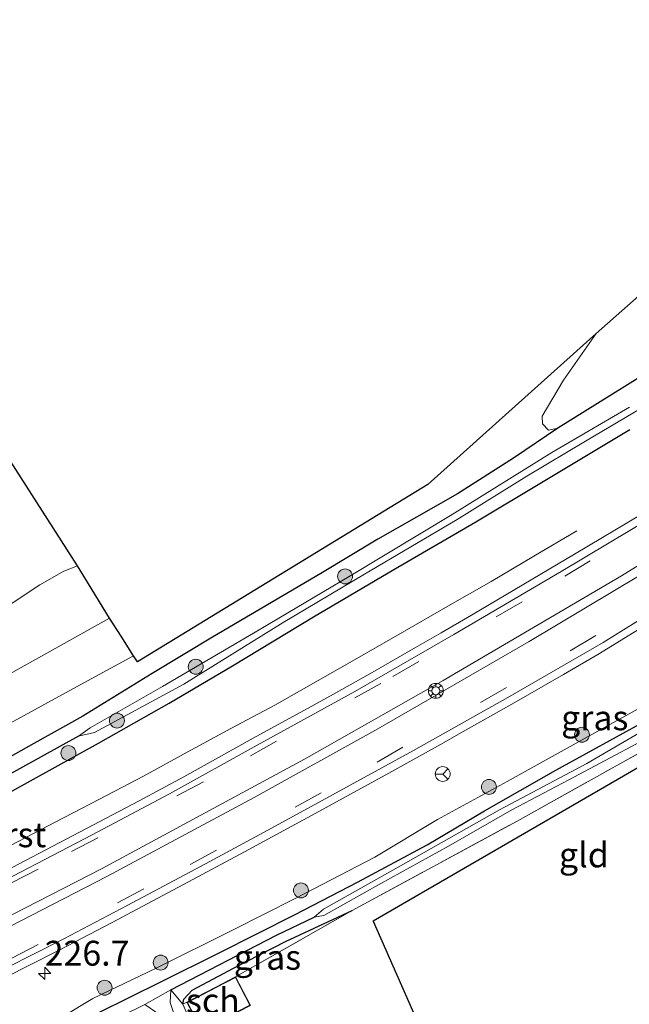
# Model space of a CAD drawing. Units: metres. Extents: x 233213 to 239461, y 443749 to 450000.
# Drawn here: x 237136 to 237197, y 446335 to 446434 of the extents above; entities that cross this region are included whole.
import ezdxf
from ezdxf.enums import TextEntityAlignment as Align

# ---------------------------------------------------------------- set-up
doc = ezdxf.new("R2010")
doc.units = ezdxf.units.M
doc.linetypes.add('IE-TERREINAFSCHEIDING', pattern=[10, 8, -2])
doc.linetypes.add('VW-3-9_STREEP', pattern=[12, 3, -9])
doc.layers.get('0').update_dxf_attribs({"lineweight": 25})
for name, color, linetype, lineweight in [('B-ME-AL-OVERIG-S-B1', 7, 'Continuous', 18), ('B-ME-AM-KILOMETR-S-B1', 7, 'Continuous', 18), ('B-ME-BV-GELEIDECONSTRUCTIE-GELEIDERAIL-L-B1', 213, 'BV-GELEIDERAIL', 18), ('B-ME-GR-BOMENSTRUIKEN-GV-B6', 93, 'Continuous', 18), ('B-ME-GR-BOOM-S-B1', 93, 'Continuous', 18), ('B-ME-GR-STRUIKEN-GV-B6', 93, 'Continuous', 18), ('B-ME-GW-KRUINLIJN-L-B1', 93, 'Continuous', 18), ('B-ME-IE-GRASLAND-GV-B6', 93, 'Continuous', 18), ('B-ME-IE-GRONDWERKLIJN-GROND_INGERICHT-GV-B6', 253, 'Continuous', 18), ('B-ME-IE-TERREINAFSCHEIDING-RASTERHEKWERK-L-B1', 8, 'IE-TERREINAFSCHEIDING', 18), ('B-ME-KG-KADASTRAAL-DAKRAND-L-B1', 13, 'Continuous', 18), ('B-ME-OG-BEBOUWING-GV-B6', 173, 'Continuous', 18), ('B-ME-OG-WATER-GV-B6', 153, 'Continuous', 18), ('B-ME-VH-VERH_SOORT-BITUMEN-GV-B6', 8, 'IE-TERREINAFSCHEIDING-NATUURLIJK-HOUTWAL', 18), ('B-ME-VH-VERH_SOORT-GV-B6', 8, 'Continuous', 18), ('B-ME-VW-MARKERING-39STREEP-015-L-B1', 255, 'VW-3-9_STREEP', 18), ('B-ME-VW-MARKERING-STREEP-015-L-B1', 7, 'Continuous', 18), ('B-ME-VW-MEUBILAIR_WEGMEUBILAIR-RONA-S-B1', 8, 'Continuous', 18)]:
    doc.layers.add(name, color=color, linetype=linetype, lineweight=lineweight)
for name, color, linetype in [('B-ME-GW-INSTEEKWATERGANG-L-B1', 10, 'Continuous'), ('B-ME-GW-WATERGANG-GREPPEL-L-B1', 10, 'Continuous'), ('B-ME-KG-KADASTRAAL-OPNAMEDTMGRENS-L-B1', 10, 'Continuous')]:
    doc.layers.add(name, color=color, linetype=linetype)
doc.styles.add('NLCS-ISO', font='NLCS-ISO.TTF')
doc.linetypes.add('BV-GELEIDERAIL', pattern='A,10,-3,[108,NLCS.SHX,S=1,R=0,X=0,Y=0],-3', length=16)
doc.linetypes.add('IE-TERREINAFSCHEIDING-NATUURLIJK-HOUTWAL', pattern='A,7,-1.5,[67,NLCS.SHX,S=0.75,R=45,X=0,Y=0],-1.5,7,-1.5,[70,NLCS.SHX,S=0.75,R=0,X=0,Y=0],-1.5', length=20)

# ---------------------------------------------------------------- blocks, each defined once
blk = doc.blocks.new('hecto')
for p, q in [((0, 0.625), (-0.625, 0)), ((0, -0.625), (0, 0.625)), ((-0.625, 0), (0.625, 0)), ((0.625, 0), (0, -0.625))]:
    blk.add_line(p, q)
blk = doc.blocks.new('boom')
h = blk.add_hatch(color=256)
edge = h.paths.add_edge_path()
edge.add_arc((0, 0), 0.75, 0, 360)
blk.add_circle((0, 0), 0.75)
blk = doc.blocks.new('wegwijzer')
for q in [(-0.53, -0.53), (0, 0.75), (0.53, -0.53)]:
    blk.add_line((0, 0), q)
blk.add_circle((0, 0), 0.75)
blk = doc.blocks.new('glasbolreflect')
for p, q in [((-0.75, 0), (-0.398, 0)), ((-0.282, 0.282), (-0.53, 0.529)), ((0, 0.4), (0, 0.75)), ((0.285, 0.283), (0.531, 0.529)), ((-0.53, -0.532), (-0.281, -0.283)), ((0, -0.75), (0, -0.4)), ((0.531, -0.532), (0.283, -0.284)), ((0.402, 0), (0.75, 0))]:
    blk.add_line(p, q)
for centre, radius in [((0, 0), 0.75), ((0.002, 0), 0.4)]:
    blk.add_circle(centre, radius)

msp = doc.modelspace()

# ---------------------------------------------------------------- linework, layer by layer
at = {"layer": 'B-ME-BV-GELEIDECONSTRUCTIE-GELEIDERAIL-L-B1'}
msp.add_polyline3d([(237098.7456, 446333.779, 21.927), (237103.2749, 446335.8995, 21.9372), (237107.7697, 446338.0894, 21.9127), (237112.2898, 446340.2299, 21.9174), (237116.772, 446342.4459, 21.9154), (237121.2506, 446344.6691, 21.9346), (237125.7422, 446346.8668, 21.9312), (237130.1984, 446349.1341, 21.9488), (237134.6551, 446351.4003, 21.9531), (237139.0956, 446353.7005, 21.9842), (237143.535, 446356.003, 21.9869), (237147.9585, 446358.3367, 21.9906), (237152.3511, 446360.7325, 21.9932), (237156.7499, 446363.1153, 21.9969), (237161.1626, 446365.4698, 22.0139), (237165.5216, 446367.933, 22.0254), (237169.8764, 446370.4052, 22.0517), (237174.2178, 446372.9037, 22.0396), (237178.5599, 446375.3998, 22.028), (237182.9012, 446377.8989, 21.9141), (237187.2185, 446380.4449, 21.72), (237191.5373, 446382.9886, 21.5934)], dxfattribs=at)
at = {"layer": 'B-ME-GR-BOMENSTRUIKEN-GV-B6'}
for points in [[(237193.469, 446402.81, 21.039), (237208.067, 446415.721, 21.039), (237217.474, 446433.711, 21.056), (237219.376, 446434.345, 21.056), (237230.6, 446428.925, 20.906), (237232.668, 446428.255, 20.769), (237231.479, 446427.324, 20.769), (237230.462, 446425.408, 20.769), (237228.536, 446421.027, 20.769), (237226.632, 446418.127, 20.858), (237224.92, 446416.031, 20.858), (237222.599, 446414.059, 20.858), (237214.696, 446409.256, 20.862), (237205.64, 446403.282, 20.878), (237196.364, 446397.497, 20.91), (237189.623, 446393.283, 21.003), (237188.679, 446393.102, 21.06), (237188.091, 446393.73, 21.06), (237188.042, 446394.507, 21.06), (237190.188, 446398.126, 21.088), (237193.469, 446402.81, 21.039)], [(237104.539, 446410.354, 20.708), (237109.054, 446412.764, 20.51), (237116.82, 446398.44, 20.389), (237122.058, 446389.09, 20.324), (237122.987, 446388.328, 20.324), (237124.102, 446388.243, 20.231), (237132.67, 446392.97, 20.243), (237141.322, 446379.449, 20.647), (237139.965, 446378.931, 20.643), (237137.559, 446377.563, 20.643), (237134.855, 446375.781, 20.643), (237132.274, 446374.137, 20.643), (237129.938, 446373.243, 20.611), (237127.284, 446372.99, 20.583), (237124.827, 446373.16, 20.583), (237121.782, 446373.864, 20.583), (237121.806, 446377.66, 20.583), (237116.12, 446388.418, 20.583), (237109.466, 446401.246, 20.583), (237104.539, 446410.354, 20.708)]]:
    msp.add_polyline3d(points, dxfattribs=at)
at = {"layer": 'B-ME-GR-STRUIKEN-GV-B6'}
msp.add_polyline3d([(237185.163, 446311.719, 20.316), (237185.804, 446310.262, 19.876), (237178.645, 446305.793, 19.876), (237174.014, 446301.821, 19.876), (237170.235, 446298.471, 19.876), (237168.213, 446298.237, 19.876), (237166.579, 446299.118, 19.876), (237165.14, 446301.355, 19.876), (237164.025, 446303.892, 19.876), (237157.514, 446318.815, 19.876), (237154.487, 446325.854, 19.876), (237151.853, 446332.001, 19.876), (237150.64, 446335.56, 19.876), (237150.735, 446336.836, 19.876), (237151.935, 446335.413, 20.45), (237161.334, 446313.804, 20.429), (237166.86, 446300.63, 20.381), (237167.977, 446299.673, 20.316), (237169.512, 446299.844, 20.316), (237172.63, 446302.334, 20.28), (237174.955, 446305.551, 20.28), (237185.163, 446311.719, 20.316)], dxfattribs=at)
at = {"layer": 'B-ME-GW-INSTEEKWATERGANG-L-B1'}
for points in [[(237205.64, 446403.282, 20.878), (237196.364, 446397.497, 20.91), (237189.623, 446393.283, 21.003), (237185.171, 446390.28, 20.967), (237179.526, 446386.696, 20.967), (237171.529, 446382.147, 20.914), (237165.793, 446378.684, 20.825), (237154.921, 446372.295, 20.809), (237148.854, 446368.648, 20.757), (237141.869, 446364.363, 20.684), (237136.936, 446361.605, 20.639), (237130.612, 446358.061, 20.639), (237123.354, 446354.246, 20.652), (237119.122, 446351.964, 20.765), (237107.349, 446345.592, 20.635), (237102.02, 446343.206, 20.635), (237096.508, 446340.591, 20.579), (237089.43, 446337.383, 20.567), (237080.992, 446333.488, 20.534)], [(237029.279, 446306.221, 20.801), (237041.073, 446311.978, 20.809), (237047.483, 446315.015, 20.805), (237056.401, 446319.228, 20.781), (237068.428, 446324.757, 20.781), (237081.694, 446331.184, 20.781), (237088.471, 446334.142, 20.781), (237096.045, 446337.73, 20.781), (237100.012, 446339.199, 20.813), (237104.342, 446341.42, 20.934), (237122.675, 446350.574, 20.894), (237134.448, 446356.663, 20.821), (237143.458, 446361.634, 20.878), (237150.567, 446365.645, 20.878), (237156.914, 446369.419, 20.878), (237165.069, 446374.335, 20.833), (237173.129, 446379.088, 20.753), (237181.379, 446383.873, 20.858), (237188.485, 446388.145, 20.886), (237196.854, 446393.166, 20.918)], [(237143.473, 446334.585, 20.712), (237149.7, 446337.669, 20.559), (237155.52, 446340.52, 20.514), (237163.215, 446344.414, 20.514), (237169.497, 446347.665, 20.514), (237176.497, 446351.422, 20.474), (237182.257, 446354.84, 20.417), (237189.403, 446358.923, 20.417), (237198.56, 446363.947, 20.405)], [(237151.935, 446335.413, 20.45), (237152.015, 446335.928, 20.45), (237152.867, 446336.815, 20.45), (237157.068, 446339.046, 20.45), (237162.239, 446341.702, 20.454), (237168.929, 446344.826, 20.595)]]:
    msp.add_polyline3d(points, dxfattribs=at)
at = {"layer": 'B-ME-GW-KRUINLIJN-L-B1'}
msp.add_polyline3d([(237247.018, 446396.673, 21.12), (237241.952, 446392.75, 21.225), (237235.68, 446388.521, 21.221), (237224.753, 446381.54, 21.221), (237216.374, 446376.321, 21.221), (237207.823, 446371.008, 21.237), (237199.278, 446365.955, 21.241), (237191.746, 446361.808, 21.241), (237184.518, 446357.78, 21.229), (237177.534, 446353.971, 21.233), (237171.215, 446350.193, 21.233), (237163.282, 446346.07, 21.258), (237156.902, 446342.838, 21.314), (237149.241, 446339.033, 21.314), (237142.883, 446335.968, 21.314), (237139.914, 446334.191, 21.314), (237139.666, 446333.414, 21.254), (237139.645, 446332.755, 21.055), (237140.067, 446331.996, 21.023), (237141.03, 446331.698, 21.092)], dxfattribs=at)
at = {"layer": 'B-ME-GW-WATERGANG-GREPPEL-L-B1'}
for points in [[(237141.43, 446362.332, 20.122), (237133.931, 446358.191, 20.122), (237125.091, 446353.319, 20.122), (237120.354, 446350.79, 20.122), (237107.922, 446344.207, 20.122), (237098.339, 446339.811, 20.122), (237088.75, 446335.593, 19.965), (237080.905, 446331.969, 19.965), (237072.631, 446328.095, 19.965), (237066.132, 446325.102, 19.965), (237056.242, 446320.355, 19.965), (237047.357, 446316.666, 19.993), (237040.436, 446313.135, 19.868)], [(237150.735, 446336.836, 19.876), (237161.341, 446342.335, 20.122), (237165.115, 446344.143, 20.199)]]:
    msp.add_polyline3d(points, dxfattribs=at)
at = {"layer": 'B-ME-IE-GRASLAND-GV-B6'}
for points in [[(237080.992, 446333.488, 20.534), (237089.43, 446337.383, 20.567), (237096.508, 446340.591, 20.579), (237102.02, 446343.206, 20.635), (237107.349, 446345.592, 20.635), (237119.122, 446351.964, 20.765), (237123.354, 446354.246, 20.652), (237130.612, 446358.061, 20.639), (237136.936, 446361.605, 20.639), (237141.869, 446364.363, 20.684), (237148.854, 446368.648, 20.757), (237154.921, 446372.295, 20.809), (237165.793, 446378.684, 20.825), (237171.529, 446382.147, 20.914), (237179.526, 446386.696, 20.967), (237185.171, 446390.28, 20.967), (237189.623, 446393.283, 21.003), (237196.364, 446397.497, 20.91), (237205.64, 446403.282, 20.878)], [(237132.09, 446362.323, 20.769), (237140.493, 446366.89, 20.769), (237146.981, 446370.408, 20.708), (237147.354, 446369.822, 20.708), (237176.56, 446387.638, 20.825), (237193.469, 446402.81, 21.039), (237190.188, 446398.126, 21.088), (237188.042, 446394.507, 21.06), (237188.091, 446393.73, 21.06), (237188.679, 446393.102, 21.06), (237189.623, 446393.283, 21.003), (237185.171, 446390.28, 20.967), (237179.526, 446386.696, 20.967), (237171.529, 446382.147, 20.914), (237165.793, 446378.684, 20.825), (237154.921, 446372.295, 20.809), (237148.854, 446368.648, 20.757), (237141.869, 446364.363, 20.684), (237136.936, 446361.605, 20.639), (237130.612, 446358.061, 20.639)], [(237031.13, 446308.272, 19.856), (237037.18, 446311.34, 19.86), (237040.436, 446313.135, 19.868), (237047.357, 446316.666, 19.993), (237056.242, 446320.355, 19.965), (237066.132, 446325.102, 19.965), (237072.631, 446328.095, 19.965), (237080.905, 446331.969, 19.965), (237088.75, 446335.593, 19.965), (237098.339, 446339.811, 20.122), (237107.922, 446344.207, 20.122), (237120.354, 446350.79, 20.122), (237125.091, 446353.319, 20.122), (237133.931, 446358.191, 20.122), (237141.43, 446362.332, 20.122), (237143.036, 446362.715, 20.272), (237152.01, 446367.57, 20.272), (237162.014, 446373.76, 20.134), (237170.193, 446378.615, 20.102), (237179.501, 446384.132, 20.074), (237186.503, 446388.486, 20.074), (237192.555, 446392.102, 20.074), (237200.118, 446396.56, 19.953)], [(237196.824, 446395.402, 20.183), (237189.018, 446390.849, 20.183), (237179.006, 446384.609, 20.231), (237168.808, 446378.487, 20.227), (237159.603, 446373.034, 20.272), (237149.874, 446367.334, 20.26), (237142.601, 446363.187, 20.195), (237141.43, 446362.332, 20.122), (237133.931, 446358.191, 20.122), (237125.091, 446353.319, 20.122), (237120.354, 446350.79, 20.122), (237107.922, 446344.207, 20.122), (237098.339, 446339.811, 20.122), (237088.75, 446335.593, 19.965), (237080.905, 446331.969, 19.965), (237072.631, 446328.095, 19.965), (237066.132, 446325.102, 19.965), (237056.242, 446320.355, 19.965), (237047.357, 446316.666, 19.993), (237040.436, 446313.135, 19.868), (237037.398, 446312.115, 19.827), (237031.624, 446309.406, 19.827)], [(237196.854, 446393.166, 20.918), (237188.485, 446388.145, 20.886), (237181.379, 446383.873, 20.858), (237173.129, 446379.088, 20.753), (237165.069, 446374.335, 20.833), (237156.914, 446369.419, 20.878), (237150.567, 446365.645, 20.878), (237143.458, 446361.634, 20.878), (237134.448, 446356.663, 20.821), (237122.675, 446350.574, 20.894), (237104.342, 446341.42, 20.934), (237100.012, 446339.199, 20.813), (237096.045, 446337.73, 20.781), (237088.471, 446334.142, 20.781), (237081.694, 446331.184, 20.781), (237068.428, 446324.757, 20.781), (237056.401, 446319.228, 20.781), (237047.483, 446315.015, 20.805), (237041.073, 446311.978, 20.809), (237029.279, 446306.221, 20.801)], [(237029.279, 446306.221, 20.801), (237041.073, 446311.978, 20.809), (237047.483, 446315.015, 20.805), (237056.401, 446319.228, 20.781), (237068.428, 446324.757, 20.781), (237081.694, 446331.184, 20.781), (237088.471, 446334.142, 20.781), (237096.045, 446337.73, 20.781), (237100.012, 446339.199, 20.813), (237104.342, 446341.42, 20.934), (237122.675, 446350.574, 20.894), (237134.448, 446356.663, 20.821), (237143.458, 446361.634, 20.878), (237150.567, 446365.645, 20.878), (237156.914, 446369.419, 20.878), (237165.069, 446374.335, 20.833), (237173.129, 446379.088, 20.753), (237181.379, 446383.873, 20.858), (237188.485, 446388.145, 20.886), (237196.854, 446393.166, 20.918)], [(237198.158, 446384.73, 21.336), (237191.293, 446380.622, 21.336), (237184.38, 446376.541, 21.312), (237180.931, 446374.514, 21.293), (237177.896, 446372.742, 21.302), (237175.296, 446371.245, 21.296), (237174.43, 446370.746, 21.326), (237172.696, 446369.748, 21.308), (237170.963, 446368.75, 21.335), (237167.077, 446366.561, 21.312), (237164.447, 446365.118, 21.35), (237159.005, 446362.134, 21.336), (237152.014, 446358.245, 21.317), (237147.548, 446355.839, 21.34), (237141.54, 446352.68, 21.347), (237132.697, 446348.067, 21.351), (237127.37, 446345.306, 21.336), (237125.595, 446344.385, 21.304), (237117.29, 446340.335, 21.285), (237110.086, 446336.856, 21.276), (237101.241, 446332.614, 21.309)], [(237141.322, 446379.449, 20.647), (237144.569, 446374.195, 20.708), (237134.533, 446368.604, 20.72)], [(237134.855, 446375.781, 20.643), (237137.559, 446377.563, 20.643), (237139.965, 446378.931, 20.643), (237141.322, 446379.449, 20.647)], [(237126.066, 446334.118, 21.555), (237133.99, 446338.065, 21.559), (237139.35, 446340.76, 21.569), (237140.334, 446341.255, 21.595), (237144.759, 446343.583, 21.563), (237152.005, 446347.427, 21.565), (237158.11, 446350.709, 21.573), (237165.234, 446354.578, 21.579), (237172.626, 446358.629, 21.529), (237178.124, 446361.685, 21.525), (237179.867, 446362.666, 21.554), (237184.984, 446365.548, 21.519), (237190.183, 446368.542, 21.544), (237193.65, 446370.538, 21.561), (237201.391, 446375.301, 21.565)], [(237140.747, 446332.085, 21.092), (237141.03, 446331.698, 21.092), (237140.067, 446331.996, 21.023), (237139.645, 446332.755, 21.055), (237139.666, 446333.414, 21.254), (237139.914, 446334.191, 21.314), (237142.883, 446335.968, 21.314), (237149.241, 446339.033, 21.314), (237156.902, 446342.838, 21.314), (237163.282, 446346.07, 21.258), (237171.215, 446350.193, 21.233), (237177.534, 446353.971, 21.233), (237184.518, 446357.78, 21.229), (237191.746, 446361.808, 21.241), (237199.278, 446365.955, 21.241)], [(237199.278, 446365.955, 21.241), (237191.746, 446361.808, 21.241), (237184.518, 446357.78, 21.229), (237177.534, 446353.971, 21.233), (237171.215, 446350.193, 21.233), (237163.282, 446346.07, 21.258), (237156.902, 446342.838, 21.314), (237149.241, 446339.033, 21.314), (237142.883, 446335.968, 21.314), (237139.914, 446334.191, 21.314)], [(237202.993, 446365.701, 20.062), (237192.52, 446359.601, 20.094), (237183.757, 446354.924, 20.134), (237173.572, 446349.188, 20.203), (237166.059, 446344.949, 20.227), (237165.115, 446344.143, 20.199), (237161.341, 446342.335, 20.122), (237150.735, 446336.836, 19.876), (237148.102, 446335.377, 19.876), (237143.403, 446333.066, 20.13), (237140.747, 446332.085, 21.092), (237140.501, 446332.421, 21.092), (237141.209, 446333.402, 20.886), (237143.473, 446334.585, 20.712), (237149.7, 446337.669, 20.559), (237155.52, 446340.52, 20.514), (237163.215, 446344.414, 20.514), (237169.497, 446347.665, 20.514), (237176.497, 446351.422, 20.474), (237182.257, 446354.84, 20.417), (237189.403, 446358.923, 20.417), (237198.56, 446363.947, 20.405)], [(237198.56, 446363.947, 20.405), (237189.403, 446358.923, 20.417), (237182.257, 446354.84, 20.417), (237176.497, 446351.422, 20.474), (237169.497, 446347.665, 20.514), (237163.215, 446344.414, 20.514), (237155.52, 446340.52, 20.514), (237149.7, 446337.669, 20.559), (237143.473, 446334.585, 20.712), (237141.209, 446333.402, 20.886), (237140.501, 446332.421, 21.092), (237140.747, 446332.085, 21.092)], [(237185.537, 446353.808, 20.591), (237168.929, 446344.826, 20.595), (237162.239, 446341.702, 20.454), (237157.068, 446339.046, 20.45), (237152.867, 446336.815, 20.45), (237152.015, 446335.928, 20.45), (237151.935, 446335.413, 20.45), (237150.735, 446336.836, 19.876), (237161.341, 446342.335, 20.122), (237165.115, 446344.143, 20.199), (237166.089, 446344.336, 20.11), (237168.002, 446345.394, 20.094), (237171.829, 446347.549, 20.086), (237178.642, 446351.301, 20.09), (237184.986, 446354.923, 20.09), (237190.737, 446357.941, 20.074), (237198.037, 446361.847, 20.029)], [(237199.576, 446361.634, 20.591), (237185.537, 446353.808, 20.591)], [(237151.935, 446335.413, 20.45), (237152.015, 446335.928, 20.45), (237152.867, 446336.815, 20.45), (237157.068, 446339.046, 20.45), (237162.239, 446341.702, 20.454), (237168.929, 446344.826, 20.595), (237157.23, 446338.154, 20.445), (237155.241, 446337.122, 20.445), (237152.332, 446335.614, 20.445), (237151.935, 446335.413, 20.45)]]:
    msp.add_polyline3d(points, dxfattribs=at)
at = {"layer": 'B-ME-IE-GRONDWERKLIJN-GROND_INGERICHT-GV-B6'}
msp.add_polyline3d([(237171.061, 446343.742, 20.462), (237185.163, 446311.719, 20.316), (237174.955, 446305.551, 20.28), (237166.86, 446300.63, 20.381), (237161.334, 446313.804, 20.429), (237151.935, 446335.413, 20.45), (237152.332, 446335.614, 20.445), (237153.818, 446332.748, 20.445), (237158.716, 446335.288, 20.445), (237157.23, 446338.154, 20.445), (237168.929, 446344.826, 20.595), (237185.537, 446353.808, 20.591), (237199.576, 446361.634, 20.591), (237210.406, 446368.015, 20.486), (237220.729, 446374.294, 20.482), (237231.318, 446380.652, 20.482), (237239.339, 446385.549, 20.482), (237241.703, 446386.742, 20.583), (237243.53, 446387.723, 20.732), (237245.376, 446386.667, 20.639), (237238.251, 446382.683, 20.32), (237171.061, 446343.742, 20.462)], dxfattribs=at)
at = {"layer": 'B-ME-IE-TERREINAFSCHEIDING-RASTERHEKWERK-L-B1'}
for p, q in [((237157.23, 446338.154, 20.445), (237168.929, 446344.826, 20.595)), ((237151.935, 446335.413, 20.45), (237152.332, 446335.614, 20.445))]:
    msp.add_line(p, q, dxfattribs=at)
for points in [[(237168.929, 446344.826, 20.595), (237185.537, 446353.808, 20.591), (237199.576, 446361.634, 20.591), (237210.406, 446368.015, 20.486), (237220.729, 446374.294, 20.482), (237231.318, 446380.652, 20.482), (237239.339, 446385.549, 20.482)], [(237166.86, 446300.63, 20.381), (237161.334, 446313.804, 20.429), (237151.935, 446335.413, 20.45)]]:
    msp.add_polyline3d(points, dxfattribs=at)
at = {"layer": 'B-ME-KG-KADASTRAAL-DAKRAND-L-B1'}
msp.add_polyline3d([(237155.264, 446337.078, 21.856), (237157.209, 446338.087, 21.856), (237158.649, 446335.309, 22.563), (237153.839, 446332.815, 22.563), (237152.399, 446335.593, 21.856), (237155.264, 446337.078, 21.856)], dxfattribs=at)
at = {"layer": 'B-ME-KG-KADASTRAAL-OPNAMEDTMGRENS-L-B1'}
for points in [[(237208.067, 446415.721, 21.039), (237193.469, 446402.81, 21.039), (237176.56, 446387.638, 20.825), (237147.354, 446369.822, 20.708), (237146.981, 446370.408, 20.708), (237145.728, 446372.375, 20.785), (237144.569, 446374.195, 20.708), (237141.322, 446379.449, 20.647), (237132.67, 446392.97, 20.243)], [(237238.251, 446382.683, 20.32), (237171.061, 446343.742, 20.462), (237185.163, 446311.719, 20.316), (237185.804, 446310.262, 19.876), (237191.032, 446298.39, 19.876), (237171.09, 446290.01, 19.876), (237170.233, 446289.706, 20.114), (237162.277, 446286.299, 20.833), (237151.772, 446281.882, 26.474), (237150.248, 446281.241, 26.522), (237148.141, 446280.355, 26.492), (237146.838, 446279.807, 26.631), (237146.204, 446279.54, 26.645), (237141.98, 446277.765, 26.628), (237141.133, 446277.408, 26.584), (237140.057, 446276.956, 26.523), (237138.111, 446276.138, 26.555), (237136.697, 446275.544, 26.514), (237125.395, 446270.857, 20.748), (237119.57, 446268.342, 20.502), (237104.796, 446301.937, 20.614), (237076.444, 446288.293, 20.466), (237072.153, 446286.228, 19.065), (237033.115, 446267.442, 19.065)]]:
    msp.add_polyline3d(points, dxfattribs=at)
at = {"layer": 'B-ME-OG-BEBOUWING-GV-B6'}
msp.add_polyline3d([(237152.332, 446335.614, 20.445), (237155.241, 446337.122, 20.445), (237157.23, 446338.154, 20.445), (237158.716, 446335.288, 20.445), (237153.818, 446332.748, 20.445), (237152.332, 446335.614, 20.445)], dxfattribs=at)
at = {"layer": 'B-ME-OG-WATER-GV-B6'}
for points in [[(237200.118, 446396.56, 19.953), (237192.555, 446392.102, 20.074), (237186.503, 446388.486, 20.074), (237179.501, 446384.132, 20.074), (237170.193, 446378.615, 20.102), (237162.014, 446373.76, 20.134), (237152.01, 446367.57, 20.272), (237143.036, 446362.715, 20.272), (237141.43, 446362.332, 20.122), (237142.601, 446363.187, 20.195), (237149.874, 446367.334, 20.26), (237159.603, 446373.034, 20.272), (237168.808, 446378.487, 20.227), (237179.006, 446384.609, 20.231), (237189.018, 446390.849, 20.183), (237196.824, 446395.402, 20.183)], [(237198.037, 446361.847, 20.029), (237190.737, 446357.941, 20.074), (237184.986, 446354.923, 20.09), (237178.642, 446351.301, 20.09), (237171.829, 446347.549, 20.086), (237168.002, 446345.394, 20.094), (237166.089, 446344.336, 20.11), (237165.115, 446344.143, 20.199), (237166.059, 446344.949, 20.227), (237173.572, 446349.188, 20.203), (237183.757, 446354.924, 20.134), (237192.52, 446359.601, 20.094), (237202.993, 446365.701, 20.062)], [(237168.741, 446294.634, 19.876), (237167.695, 446295.527, 19.876), (237165.823, 446296.147, 19.876), (237164.463, 446297.618, 19.876), (237157.036, 446316.748, 19.876), (237149.618, 446334.346, 19.876), (237148.102, 446335.377, 19.876), (237150.735, 446336.836, 19.876), (237150.64, 446335.56, 19.876), (237151.853, 446332.001, 19.876), (237154.487, 446325.854, 19.876), (237157.514, 446318.815, 19.876), (237164.025, 446303.892, 19.876), (237165.14, 446301.355, 19.876), (237166.579, 446299.118, 19.876), (237168.213, 446298.237, 19.876), (237170.235, 446298.471, 19.876), (237168.741, 446294.634, 19.876)]]:
    msp.add_polyline3d(points, dxfattribs=at)
at = {"layer": 'B-ME-VH-VERH_SOORT-BITUMEN-GV-B6'}
for points in [[(237035.474, 446300.763, 21.12), (237045.94, 446305.667, 21.157), (237056.845, 446310.787, 21.217), (237068.76, 446316.334, 21.217), (237078.07, 446320.664, 21.217), (237087.912, 446325.401, 21.286), (237096.513, 446329.486, 21.302), (237105.2, 446333.607, 21.342), (237124.852, 446343.099, 21.399), (237134.842, 446348.278, 21.403), (237142.798, 446352.435, 21.379), (237150.583, 446356.533, 21.383), (237159.392, 446361.434, 21.375), (237169.223, 446366.825, 21.391), (237179.165, 446372.549, 21.391), (237189.961, 446378.892, 21.391), (237199.434, 446384.562, 21.387), (237208.277, 446390.119, 21.387), (237220.26, 446397.571, 21.427), (237230.037, 446404.036, 21.399), (237241.225, 446411.525, 21.403), (237253.443, 446420.133, 21.399), (237265.518, 446428.683, 21.375), (237269.871, 446422.062, 21.504)], [(237203.319, 446377.439, 21.548), (237194.184, 446371.768, 21.548), (237184.588, 446366.243, 21.548), (237175.121, 446360.912, 21.605), (237166.984, 446356.441, 21.605), (237160.46, 446352.892, 21.581), (237154.215, 446349.508, 21.573), (237146.334, 446345.316, 21.553), (237139.968, 446341.966, 21.524), (237128.274, 446336.086, 21.496), (237110.442, 446327.378, 21.375), (237092.159, 446318.634, 21.302), (237084.108, 446314.874, 21.302), (237076.928, 446311.461, 21.173), (237068.895, 446307.65, 21.173), (237059.169, 446303.237, 21.14), (237049.012, 446298.46, 21.136), (237038.76, 446293.637, 21.136), (237030.608, 446289.801, 21.104)], [(237079.027, 446335.947, 20.607), (237077.338, 446340.203, 20.615), (237082.228, 446342.527, 20.622), (237085.752, 446344.201, 20.627), (237096.043, 446349.078, 20.684), (237102.668, 446352.41, 20.712), (237117.904, 446359.992, 20.664), (237125.94, 446364.121, 20.704), (237134.533, 446368.604, 20.72), (237144.569, 446374.195, 20.708), (237145.728, 446372.375, 20.785), (237146.981, 446370.408, 20.708), (237140.493, 446366.89, 20.769), (237132.09, 446362.323, 20.769), (237123.713, 446357.942, 20.769), (237104.214, 446348.125, 20.724), (237094.254, 446343.2, 20.656), (237084.99, 446338.787, 20.607), (237079.027, 446335.947, 20.607)]]:
    msp.add_polyline3d(points, dxfattribs=at)
at = {"layer": 'B-ME-VH-VERH_SOORT-GV-B6'}
for points in [[(237265.518, 446428.683, 21.375), (237253.443, 446420.133, 21.399), (237241.225, 446411.525, 21.403), (237230.037, 446404.036, 21.399), (237220.26, 446397.571, 21.427), (237208.277, 446390.119, 21.387), (237199.434, 446384.562, 21.387), (237189.961, 446378.892, 21.391), (237179.165, 446372.549, 21.391), (237169.223, 446366.825, 21.391), (237159.392, 446361.434, 21.375), (237150.583, 446356.533, 21.383), (237142.798, 446352.435, 21.379), (237134.842, 446348.278, 21.403), (237124.852, 446343.099, 21.399), (237105.2, 446333.607, 21.342), (237096.513, 446329.486, 21.302), (237087.912, 446325.401, 21.286), (237078.07, 446320.664, 21.217), (237068.76, 446316.334, 21.217), (237056.845, 446310.787, 21.217), (237045.94, 446305.667, 21.157), (237035.474, 446300.763, 21.12)], [(237101.241, 446332.614, 21.309), (237110.086, 446336.856, 21.276), (237117.29, 446340.335, 21.285), (237125.595, 446344.385, 21.304), (237127.37, 446345.306, 21.336), (237132.697, 446348.067, 21.351), (237141.54, 446352.68, 21.347), (237147.548, 446355.839, 21.34), (237152.014, 446358.245, 21.317), (237159.005, 446362.134, 21.336), (237164.447, 446365.118, 21.35), (237167.077, 446366.561, 21.312), (237170.963, 446368.75, 21.335), (237172.696, 446369.748, 21.308), (237174.43, 446370.746, 21.326), (237175.296, 446371.245, 21.296), (237177.896, 446372.742, 21.302), (237180.931, 446374.514, 21.293), (237184.38, 446376.541, 21.312), (237191.293, 446380.622, 21.336), (237198.158, 446384.73, 21.336)], [(237030.608, 446289.801, 21.104), (237038.76, 446293.637, 21.136), (237049.012, 446298.46, 21.136), (237059.169, 446303.237, 21.14), (237068.895, 446307.65, 21.173), (237076.928, 446311.461, 21.173), (237084.108, 446314.874, 21.302), (237092.159, 446318.634, 21.302), (237110.442, 446327.378, 21.375), (237128.274, 446336.086, 21.496), (237139.968, 446341.966, 21.524), (237146.334, 446345.316, 21.553), (237154.215, 446349.508, 21.573), (237160.46, 446352.892, 21.581), (237166.984, 446356.441, 21.605), (237175.121, 446360.912, 21.605), (237184.588, 446366.243, 21.548), (237194.184, 446371.768, 21.548), (237203.319, 446377.439, 21.548)], [(237201.391, 446375.301, 21.565), (237193.65, 446370.538, 21.561), (237190.183, 446368.542, 21.544), (237184.984, 446365.548, 21.519), (237179.867, 446362.666, 21.554), (237178.124, 446361.685, 21.525), (237172.626, 446358.629, 21.529), (237165.234, 446354.578, 21.579), (237158.11, 446350.709, 21.573), (237152.005, 446347.427, 21.565), (237144.759, 446343.583, 21.563), (237140.334, 446341.255, 21.595), (237139.35, 446340.76, 21.569), (237133.99, 446338.065, 21.559), (237126.066, 446334.118, 21.555)]]:
    msp.add_polyline3d(points, dxfattribs=at)
at = {"layer": 'B-ME-VW-MARKERING-39STREEP-015-L-B1'}
for points in [[(237265.8245, 446428.2169, 21.379), (237251.4275, 446417.9495, 21.3706), (237234.7804, 446406.5083, 21.3442), (237218.3892, 446395.7625, 21.3698), (237203.1572, 446386.1722, 21.3712), (237186.0295, 446375.8463, 21.3595), (237171.829, 446367.6432, 21.3541), (237153.9871, 446357.7532, 21.373), (237137.3698, 446348.9615, 21.3768), (237121.4922, 446340.9161, 21.3604), (237102.5936, 446331.7604, 21.3289), (237058.4397, 446310.9791, 21.2178), (237014.084, 446290.1571, 21.1088), (236969.7385, 446269.3131, 21.0551), (236942.1409, 446256.3445, 21.0201)], [(236945.393, 446250.4195, 21.0111), (236963.6179, 446258.9868, 21.0366), (237007.9639, 446279.8298, 21.1054), (237052.3142, 446300.6638, 21.2085), (237096.4787, 446321.4451, 21.4159), (237119.8445, 446332.5938, 21.5122), (237134.7387, 446340.0275, 21.5336), (237152.6777, 446349.4449, 21.5385), (237171.4414, 446359.7339, 21.515), (237190.8542, 446370.9092, 21.5219), (237207.2945, 446380.8261, 21.5361), (237222.349, 446390.3229, 21.5303), (237240.4193, 446402.1554, 21.5236), (237254.7524, 446412.0199, 21.5407), (237269.5239, 446422.5899, 21.5254)]]:
    msp.add_polyline3d(points, dxfattribs=at)
at = {"layer": 'B-ME-VW-MARKERING-STREEP-015-L-B1'}
for points in [[(237267.4146, 446425.7983, 21.4702), (237263.149, 446422.6732, 21.4719), (237247.4317, 446411.6466, 21.4423), (237230.6876, 446400.3481, 21.4324), (237215.2434, 446390.3471, 21.4539), (237196.0185, 446378.4674, 21.4514), (237178.087, 446367.9275, 21.4315), (237164.1676, 446360.0384, 21.4539), (237143.7568, 446349.0104, 21.4527), (237127.2013, 446340.5334, 21.444), (237110.8765, 446332.4883, 21.4219), (237066.6513, 446311.6786, 21.2967), (237022.3079, 446290.8306, 21.2038), (236977.9593, 446269.9937, 21.128), (236943.531, 446253.8119, 21.09)], [(237267.9256, 446425.021, 21.4871), (237265.905, 446423.5339, 21.4886), (237252.6951, 446414.1573, 21.4729), (237236.0219, 446402.7541, 21.4524), (237218.4404, 446391.2706, 21.4727), (237200.8007, 446380.2496, 21.4738), (237186.7197, 446371.8433, 21.4593), (237171.5125, 446363.071, 21.4625), (237159.0917, 446356.1904, 21.474), (237144.2887, 446348.2471, 21.4706), (237127.0431, 446339.3626, 21.4717), (237109.7844, 446330.9507, 21.4402), (237070.3461, 446312.3622, 21.3072), (237025.9975, 446291.5257, 21.2028), (236981.6516, 446270.6842, 21.1361), (236943.988, 446252.9794, 21.0838)]]:
    msp.add_polyline3d(points, dxfattribs=at)

# ---------------------------------------------------------------- block references
at = {"layer": 'B-ME-AL-OVERIG-S-B1', "rotation": 90}
msp.add_blockref('glasbolreflect', (237177.3539, 446366.8997, 21.4466), dxfattribs=at)
at = {"layer": 'B-ME-AM-KILOMETR-S-B1', "rotation": 90}
msp.add_blockref('hecto', (237138.039, 446338.5, 21.593), dxfattribs=at)
at = {"layer": 'B-ME-GR-BOOM-S-B1', "rotation": 90}
for p in [(237168.231, 446378.396, 20.394), (237153.225, 446369.321, 20.494), (237145.305, 446363.912, 20.52), (237192.046, 446362.486, 21.262), (237140.425, 446360.644, 20.666), (237182.692, 446357.242, 21.248), (237163.797, 446346.843, 21.278), (237149.695, 446339.587, 21.326), (237144.059, 446337.058, 21.457)]:
    msp.add_blockref('boom', p, dxfattribs=at)
at = {"layer": 'B-ME-VW-MEUBILAIR_WEGMEUBILAIR-RONA-S-B1', "rotation": 90}
msp.add_blockref('wegwijzer', (237178.046, 446358.539, 21.658), dxfattribs=at)

# ---------------------------------------------------------------- texts
at = {"layer": 'B-ME-AM-KILOMETR-S-B1', "ltscale": 0.2, "style": 'NLCS-ISO'}
msp.add_text('226.7', height=2.5, dxfattribs=at).set_placement((237138.039, 446338.5, 21.593), align=Align.BOTTOM_LEFT)
at = {"layer": 'B-ME-IE-GRASLAND-GV-B6', "ltscale": 0.2, "style": 'NLCS-ISO'}
for p in [(237193.3315, 446364.1855), (237160.432, 446340.1195)]:
    msp.add_text('gras', height=2.5, dxfattribs=at).set_placement(p, align=Align.MIDDLE_CENTER)
at = {"layer": 'B-ME-IE-GRONDWERKLIJN-GROND_INGERICHT-GV-B6', "ltscale": 0.2, "style": 'NLCS-ISO'}
msp.add_text('gld', height=2.5, dxfattribs=at).set_placement((237192.2345, 446350.409), align=Align.MIDDLE_CENTER)
at = {"layer": 'B-ME-OG-BEBOUWING-GV-B6', "ltscale": 0.2, "style": 'NLCS-ISO'}
msp.add_text('sch', height=2.5, dxfattribs=at).set_placement((237154.9448, 446335.7567), align=Align.MIDDLE_CENTER)
at = {"layer": 'B-ME-VH-VERH_SOORT-GV-B6', "ltscale": 0.2, "style": 'NLCS-ISO'}
msp.add_text('grst', height=2.5, dxfattribs=at).set_placement((237135.1362, 446352.4334), align=Align.MIDDLE_CENTER)

doc.saveas('drawing.dxf')
